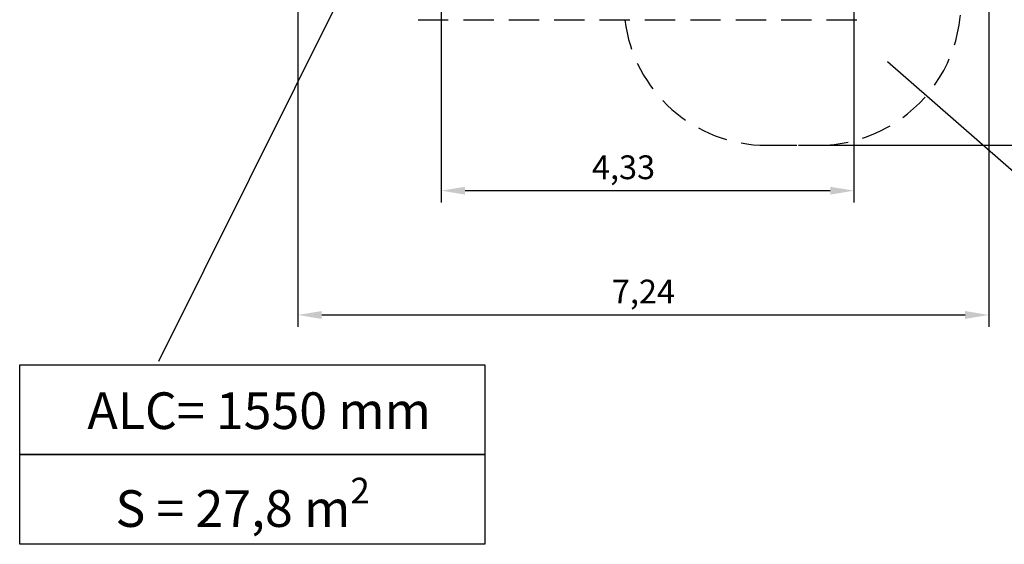
# Model space of a CAD drawing. Units: millimetres. Extents: x 7045 to 7219, y 1936 to 2136.
# Drawn here: x 7047 to 7150, y 1936 to 1991 of the extents above; entities that cross this region are included whole.
import ezdxf

# ---------------------------------------------------------------- set-up
doc = ezdxf.new("R2010")
doc.units = ezdxf.units.MM
doc.linetypes.add('TRAZOS2', pattern=[9.525, 6.35, -3.175])
doc.layers.add('1', color=7, linetype='TRAZOS2')
doc.styles.get("Standard").update_dxf_attribs({"font": 'arial.ttf'})
doc.dimstyles.new('ISO-25', dxfattribs={"dimtxt": 2.5, "dimasz": 2.5, "dimexe": 1.25, "dimexo": 0.625, "dimtad": 1, "dimtxsty": 'Standard', "dimcen": 2.5, "dimadec": 0, "dimazin": 0, "dimtfac": 1, "dimtmove": 0, "dimatfit": 3, "dimfxl": 1, "dimarcsym": 0})
doc.dimstyles.new('ISO-25$0', dxfattribs={"dimtxt": 2.5, "dimasz": 2.5, "dimexe": 1.25, "dimexo": 0.625, "dimtad": 1, "dimtxsty": 'Standard', "dimcen": 2.5, "dimadec": 0, "dimazin": 0, "dimtfac": 1, "dimtmove": 0, "dimatfit": 3, "dimfxl": 1, "dimarcsym": 0})

# ---------------------------------------------------------------- blocks, each defined once
blk = doc.blocks.new('*D4')
at = {"color": 0, "lineweight": -2, "transparency": 16777216}
for p, q in [((7075.83, 2011.15), (7075.83, 1959.12)), ((7148.33, 2011.15), (7148.33, 1959.12)), ((7078.33, 1960.37), (7145.83, 1960.37))]:
    blk.add_line(p, q, dxfattribs=at)
at = {"color": 0, "transparency": 16777216}
for points in [[(7078.33, 1960.78), (7078.33, 1959.95), (7075.83, 1960.37)], [(7145.83, 1960.78), (7145.83, 1959.95), (7148.33, 1960.37)]]:
    blk.add_solid(points, dxfattribs=at)
at = {"layer": 'Defpoints', "color": 0, "transparency": 16777216}
for p in [(7075.83, 2011.77), (7148.33, 2011.77), (7148.33, 1960.37)]:
    blk.add_point(p, dxfattribs=at)
at = {"color": 0, "transparency": 16777216, "insert": (7112.08, 1962.5), "char_height": 2.5, "attachment_point": 5}
blk.add_mtext('7,24', dxfattribs=at)
blk = doc.blocks.new('*D5')
at = {"color": 0, "lineweight": -2, "transparency": 16777216}
for p, q in [((7090.87, 2006.71), (7090.87, 1972.17)), ((7134.17, 2005.04), (7134.17, 1972.17)), ((7093.37, 1973.42), (7131.67, 1973.42))]:
    blk.add_line(p, q, dxfattribs=at)
at = {"color": 0, "transparency": 16777216}
for points in [[(7093.37, 1973.83), (7093.37, 1973), (7090.87, 1973.42)], [(7131.67, 1973.83), (7131.67, 1973), (7134.17, 1973.42)]]:
    blk.add_solid(points, dxfattribs=at)
at = {"layer": 'Defpoints', "color": 0, "transparency": 16777216}
for p in [(7090.87, 2007.33), (7134.17, 2005.67), (7134.17, 1973.42)]:
    blk.add_point(p, dxfattribs=at)
at = {"color": 0, "transparency": 16777216, "insert": (7109.99, 1975.55), "char_height": 2.5, "attachment_point": 5}
blk.add_mtext('4,33', dxfattribs=at)
blk = doc.blocks.new('*D6')
at = {"color": 0, "lineweight": -2, "transparency": 16777216}
for p, q in [((7127.95, 2062.61), (7165.66, 2062.61)), ((7164.41, 1980.68), (7164.41, 2060.11)), ((7128.33, 1978.18), (7165.66, 1978.18))]:
    blk.add_line(p, q, dxfattribs=at)
at = {"color": 0, "transparency": 16777216}
for points in [[(7163.99, 2060.11), (7164.82, 2060.11), (7164.41, 2062.61)], [(7163.99, 1980.68), (7164.82, 1980.68), (7164.41, 1978.18)]]:
    blk.add_solid(points, dxfattribs=at)
at = {"layer": 'Defpoints', "color": 0, "transparency": 16777216}
for p in [(7127.33, 2062.61), (7164.41, 2062.61), (7127.7, 1978.18)]:
    blk.add_point(p, dxfattribs=at)
at = {"color": 0, "transparency": 16777216, "insert": (7162.28, 2020.39), "char_height": 2.5, "attachment_point": 5, "rotation": 90}
blk.add_mtext('8,44', dxfattribs=at)

msp = doc.modelspace()

# ---------------------------------------------------------------- linework, layer by layer
for p, q in [((7085.36, 2004), (7061.2, 1955.5)), ((7137.7, 1986.97), (7157.12, 1969.992))]:
    msp.add_line(p, q)
for points in [[(7046.637, 1955.142), (7095.446, 1955.142), (7095.446, 1945.715), (7046.637, 1945.715)], [(7046.637, 1945.715), (7095.446, 1945.715), (7095.446, 1936.288), (7046.637, 1936.288)]]:
    msp.add_lwpolyline(points, close=True)
at = {"layer": '1', "ltscale": 0.5}
for p, q in [((7088.429, 1991.371), (7135.731, 1991.371)), ((7125.011, 1978.183), (7130.391, 1978.183))]:
    msp.add_line(p, q, dxfattribs=at)
for centre, start, end in [((7130.391, 1993.183), 270, 13.56445), ((7125.011, 1993.183), 186.93928, 270)]:
    msp.add_arc(centre, 15, start, end, dxfattribs=at)

# ---------------------------------------------------------------- texts
at = {"char_height": 3.85, "attachment_point": 1}
for s, width, insert in [('ALC= 1550 mm', 53.70038, (7053.735, 1952.246)), ('\\A1;S = 27,8 m{\\H0.7x;\\S2^ ;}', 44.37215, (7056.688, 1943.276))]:
    msp.add_mtext_dynamic_manual_height_columns(s, width=width, gutter_width=17.5, heights=[0], dxfattribs=dict(at, insert=insert))

# ---------------------------------------------------------------- dimensions: what is measured, and where the dimension line sits
dim = msp.add_linear_dim(base=(7164.405, 2062.606), p1=(7127.701, 1978.183), p2=(7127.326, 2062.606), angle=90, text='8,44', dimstyle='ISO-25$0', override={"dimpost": ''})
dim.commit()
dim.dimension.update_dxf_attribs({"geometry": '*D6', "text_midpoint": (7162.278, 2020.395)})
dim = msp.add_linear_dim(base=(7148.326, 1960.368), p1=(7075.833, 2011.774), p2=(7148.326, 2011.774), text='7,24', dimstyle='ISO-25', override={"dimscale": 0, "dimtix": 0, "dimtofl": 1, "dimtmove": 0, "dimatfit": 3})
dim.commit()
dim.dimension.update_dxf_attribs({"geometry": '*D4', "text_midpoint": (7112.08, 1962.496)})
dim = msp.add_linear_dim(base=(7134.173, 1973.418), p1=(7090.868, 2007.334), p2=(7134.173, 2005.667), text='4,33', dimstyle='ISO-25', override={"dimscale": 0, "dimtix": 0, "dimtofl": 1, "dimtmove": 0, "dimatfit": 3})
dim.commit()
dim.dimension.update_dxf_attribs({"geometry": '*D5', "text_midpoint": (7109.991, 1973.418), "dimtype": 128})

doc.saveas('drawing.dxf')
